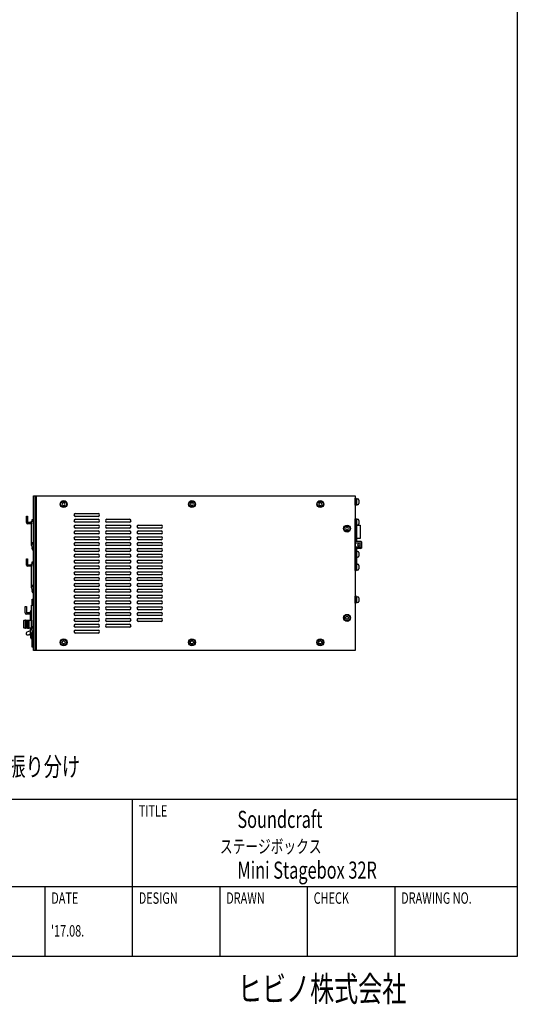
# Model space of a CAD drawing. Extents: x -540 to 540, y -808 to 798.
# Drawn here: x 113 to 540, y -803 to 41 of the extents above; entities that cross this region are included whole.
import ezdxf
from ezdxf.enums import TextEntityAlignment as Align

# ---------------------------------------------------------------- set-up
doc = ezdxf.new("R2010")
doc.units = 0
doc.header["$LTSCALE"] = 30.48
doc.header["$MEASUREMENT"] = 0
for name, color, linetype in [('DATA', 7, 'CONTINUOUS'), ('DIMNSIONS', 7, 'CONTINUOUS'), ('HIBINO-BASE', 7, 'CONTINUOUS')]:
    doc.layers.add(name, color=color, linetype=linetype)
doc.styles.get("Standard").update_dxf_attribs({"font": 'txt', "bigfont": 'BIGFONT.SHX'})

msp = doc.modelspace()

# ---------------------------------------------------------------- linework, layer by layer
at = {"layer": 'DATA', "color": 7, "linetype": 'Continuous'}
for p, q in [((125, -367.5), (401, -367.5)), ((125, -500), (125, -367.5)), ((126.6, -500), (126.6, -367.5)), ((127.8, -500), (127.8, -367.5)), ((401, -367.5), (401, -500)), ((401, -375.5), (401, -369.5)), ((401, -369.5), (401.5, -369.5)), ((402, -370), (402, -375)), ((402, -375), (402, -370)), ((402, -370), (403, -370)), ((404, -371), (404, -374)), ((150.31, -373.3), (149.61, -374.5)), ((149.61, -374.5), (150.31, -375.7)), ((151.69, -373.3), (150.31, -373.3)), ((150.31, -375.7), (151.69, -375.7)), ((152.38, -374.5), (151.69, -373.3)), ((151.69, -375.7), (152.38, -374.5)), ((260.31, -373.3), (259.61, -374.5)), ((259.61, -374.5), (260.31, -375.7)), ((261.69, -373.3), (260.31, -373.3)), ((260.31, -375.7), (261.69, -375.7)), ((262.38, -374.5), (261.69, -373.3)), ((261.69, -375.7), (262.38, -374.5)), ((370.31, -373.3), (369.61, -374.5)), ((369.61, -374.5), (370.31, -375.7)), ((371.69, -373.3), (370.31, -373.3)), ((370.31, -375.7), (371.69, -375.7)), ((372.38, -374.5), (371.69, -373.3)), ((371.69, -375.7), (372.38, -374.5)), ((401.5, -375.5), (401, -375.5)), ((403, -375), (402, -375)), ((119, -390.32), (119, -384.82)), ((119, -384.82), (120, -384.82)), ((120, -384.82), (120, -390.32)), ((124, -387.6), (125, -387.6)), ((161.05, -382.5), (180.55, -382.5)), ((180.55, -385), (161.05, -385)), ((161.05, -387.5), (180.55, -387.5)), ((188.06, -387.5), (207.56, -387.5)), ((401, -393), (401, -387)), ((401, -387), (401.5, -387)), ((401, -425.5), (401, -387.5)), ((401, -387.5), (402, -387.5)), ((402, -387.5), (402, -392.5)), ((402, -392.5), (402, -387.5)), ((402, -387.5), (403, -387.5)), ((402, -387.5), (402, -406.32)), ((123.5, -390.32), (120, -390.32)), ((123.5, -391.32), (120, -391.32)), ((123.5, -409.9), (123.5, -389.15)), ((123.5, -389.15), (125, -389.15)), ((123.5, -390.32), (123.5, -391.32)), ((180.55, -390), (161.05, -390)), ((161.05, -392.5), (180.55, -392.5)), ((180.55, -395), (161.05, -395)), ((207.56, -390), (188.06, -390)), ((188.06, -392.5), (207.56, -392.5)), ((207.56, -395), (188.06, -395)), ((215.06, -392.5), (234.56, -392.5)), ((234.56, -395), (215.06, -395)), ((393.31, -394.3), (392.61, -395.5)), ((392.61, -395.5), (393.31, -396.7)), ((394.69, -394.3), (393.31, -394.3)), ((395.38, -395.5), (394.69, -394.3)), ((394.69, -396.7), (395.38, -395.5)), ((401, -404), (401, -393)), ((403, -392.5), (402, -392.5)), ((402, -392.5), (402, -406.32)), ((403, -392.5), (405.25, -392.5)), ((404, -388.5), (404, -391.5)), ((405.25, -392.5), (405.25, -404)), ((161.05, -397.5), (180.55, -397.5)), ((180.55, -400), (161.05, -400)), ((161.05, -402.5), (180.55, -402.5)), ((180.55, -405), (161.05, -405)), ((188.06, -397.5), (207.56, -397.5)), ((207.56, -400), (188.06, -400)), ((188.06, -402.5), (207.56, -402.5)), ((207.56, -405), (188.06, -405)), ((215.06, -397.5), (234.56, -397.5)), ((234.56, -400), (215.06, -400)), ((215.06, -402.5), (234.56, -402.5)), ((234.56, -405), (215.06, -405)), ((393.31, -396.7), (394.69, -396.7)), ((405.25, -404), (402, -404)), ((124, -407.4), (125, -407.4)), ((125, -412.4), (124, -412.4)), ((161.05, -407.5), (180.55, -407.5)), ((180.55, -410), (161.05, -410)), ((161.05, -412.5), (180.55, -412.5)), ((188.06, -407.5), (207.56, -407.5)), ((207.56, -410), (188.06, -410)), ((188.06, -412.5), (207.56, -412.5)), ((215.06, -407.5), (234.56, -407.5)), ((234.56, -410), (215.06, -410)), ((215.06, -412.5), (234.56, -412.5)), ((401, -412.67), (401, -406.32)), ((401, -406.32), (405.94, -406.32)), ((406.29, -407.95), (401, -407.95)), ((401, -411.12), (406.29, -411.12)), ((405.94, -412.67), (401, -412.67)), ((402, -412.67), (402, -415)), ((402, -412.67), (402, -425.5)), ((405.94, -406.32), (406.29, -406.75)), ((405.94, -412.67), (406.29, -412.32)), ((406.29, -406.75), (406.29, -412.32)), ((119, -426.82), (119, -421.32)), ((119, -421.32), (120, -421.32)), ((120, -421.32), (120, -426.82)), ((180.55, -415), (161.05, -415)), ((161.05, -417.5), (180.55, -417.5)), ((180.55, -420), (161.05, -420)), ((207.56, -415), (188.06, -415)), ((188.06, -417.5), (207.56, -417.5)), ((207.56, -420), (188.06, -420)), ((234.56, -415), (215.06, -415)), ((215.06, -417.5), (234.56, -417.5)), ((234.56, -420), (215.06, -420)), ((402, -415), (402, -420)), ((402, -420), (402, -415)), ((402, -415), (403, -415)), ((403, -420), (402, -420)), ((402, -420), (402, -426)), ((404, -416), (404, -419)), ((123.5, -426.82), (120, -426.82)), ((123.5, -427.82), (120, -427.82)), ((123.5, -446.4), (123.5, -425.65)), ((123.5, -425.65), (125, -425.65)), ((123.5, -426.82), (123.5, -427.82)), ((124, -424.1), (125, -424.1)), ((161.05, -422.5), (180.55, -422.5)), ((180.55, -425), (161.05, -425)), ((161.05, -427.5), (180.55, -427.5)), ((180.55, -430), (161.05, -430)), ((188.06, -422.5), (207.56, -422.5)), ((207.56, -425), (188.06, -425)), ((188.06, -427.5), (207.56, -427.5)), ((207.56, -430), (188.06, -430)), ((215.06, -422.5), (234.56, -422.5)), ((234.56, -425), (215.06, -425)), ((215.06, -427.5), (234.56, -427.5)), ((234.56, -430), (215.06, -430)), ((401, -431.5), (401, -425.5)), ((401, -425.5), (401.5, -425.5)), ((402, -425.5), (401, -425.5)), ((402, -426), (402, -431)), ((402, -431), (402, -426)), ((402, -426), (403, -426)), ((404, -427), (404, -430)), ((161.05, -432.5), (180.55, -432.5)), ((180.55, -435), (161.05, -435)), ((161.05, -437.5), (180.55, -437.5)), ((188.06, -432.5), (207.56, -432.5)), ((207.56, -435), (188.06, -435)), ((188.06, -437.5), (207.56, -437.5)), ((215.06, -432.5), (234.56, -432.5)), ((234.56, -435), (215.06, -435)), ((215.06, -437.5), (234.56, -437.5)), ((401.5, -431.5), (401, -431.5)), ((403, -431), (402, -431)), ((124, -443.9), (125, -443.9)), ((180.55, -440), (161.05, -440)), ((161.05, -442.5), (180.55, -442.5)), ((180.55, -445), (161.05, -445)), ((207.56, -440), (188.06, -440)), ((188.06, -442.5), (207.56, -442.5)), ((207.56, -445), (188.06, -445)), ((234.56, -440), (215.06, -440)), ((215.06, -442.5), (234.56, -442.5)), ((234.56, -445), (215.06, -445)), ((125, -448.9), (124, -448.9)), ((161.05, -447.5), (180.55, -447.5)), ((180.55, -450), (161.05, -450)), ((161.05, -452.5), (180.55, -452.5)), ((180.55, -455), (161.05, -455)), ((188.06, -447.5), (207.56, -447.5)), ((207.56, -450), (188.06, -450)), ((188.06, -452.5), (207.56, -452.5)), ((207.56, -455), (188.06, -455)), ((215.06, -447.5), (234.56, -447.5)), ((234.56, -450), (215.06, -450)), ((215.06, -452.5), (234.56, -452.5)), ((234.56, -455), (215.06, -455)), ((401, -459.4), (401, -453.4)), ((401, -453.4), (401.5, -453.4)), ((402, -453.9), (402, -458.9)), ((402, -458.9), (402, -453.9)), ((402, -453.9), (403, -453.9)), ((404, -454.9), (404, -457.9)), ((118, -467.77), (118, -462.27)), ((118, -462.27), (119, -462.27)), ((119, -462.27), (119, -467.77)), ((123.5, -481.9), (123.5, -461.15)), ((123.5, -461.15), (125, -461.15)), ((124, -456), (125, -456)), ((124, -459.6), (124, -456)), ((124, -459.6), (125, -459.6)), ((161.05, -457.5), (180.55, -457.5)), ((180.55, -460), (161.05, -460)), ((161.05, -462.5), (180.55, -462.5)), ((188.06, -457.5), (207.56, -457.5)), ((207.56, -460), (188.06, -460)), ((188.06, -462.5), (207.56, -462.5)), ((215.06, -457.5), (234.56, -457.5)), ((234.56, -460), (215.06, -460)), ((215.06, -462.5), (234.56, -462.5)), ((401.5, -459.4), (401, -459.4)), ((403, -458.9), (402, -458.9)), ((122.5, -467.77), (119, -467.77)), ((122.5, -468.77), (119, -468.77)), ((122.5, -473.9), (122.5, -466.6)), ((122.5, -466.6), (123.5, -466.6)), ((122.5, -467.77), (122.5, -468.77)), ((123, -465.05), (123.5, -465.05)), ((180.55, -465), (161.05, -465)), ((161.05, -467.5), (180.55, -467.5)), ((180.55, -470), (161.05, -470)), ((161.05, -472.5), (180.55, -472.5)), ((207.56, -465), (188.06, -465)), ((188.06, -467.5), (207.56, -467.5)), ((207.56, -470), (188.06, -470)), ((188.06, -472.5), (207.56, -472.5)), ((234.56, -465), (215.06, -465)), ((215.06, -467.5), (234.56, -467.5)), ((234.56, -470), (215.06, -470)), ((215.06, -472.5), (234.56, -472.5)), ((392.61, -472), (393.31, -470.8)), ((393.31, -473.2), (392.61, -472)), ((393.31, -470.8), (394.69, -470.8)), ((394.69, -470.8), (395.38, -472)), ((395.38, -472), (394.69, -473.2)), ((117.08, -473.9), (116.8, -474.18)), ((116.8, -480.62), (116.8, -474.18)), ((117.08, -480.9), (116.8, -480.62)), ((117.08, -473.9), (118.35, -473.9)), ((117.08, -480.9), (117.08, -473.9)), ((118.35, -480.9), (117.08, -480.9)), ((118.28, -473.9), (118.35, -473.9)), ((118.28, -473.9), (118.28, -480.9)), ((118.28, -480.9), (118.35, -480.9)), ((118.85, -474.89), (118.85, -474.4)), ((119.06, -474.89), (118.85, -474.89)), ((118.85, -479.91), (118.85, -474.89)), ((119.06, -479.91), (118.85, -479.91)), ((118.85, -479.91), (118.85, -480.4)), ((119.2, -473.9), (119.06, -474.04)), ((119.06, -474.04), (119.06, -474.89)), ((119.06, -474.89), (119.06, -479.91)), ((119.06, -480.76), (119.06, -479.91)), ((119.2, -480.9), (119.06, -480.76)), ((119.2, -473.9), (119.9, -473.9)), ((119.2, -473.9), (119.2, -480.9)), ((119.9, -480.9), (119.2, -480.9)), ((119.9, -473.9), (120.05, -474.04)), ((119.9, -480.9), (119.9, -473.9)), ((119.9, -480.9), (120.05, -480.76)), ((120.05, -474.04), (121.1, -474.04)), ((120.05, -474.04), (120.05, -480.76)), ((120.05, -480.76), (121.1, -480.76)), ((121.1, -474.04), (121.21, -473.9)), ((121.1, -480.76), (121.1, -474.04)), ((121.1, -480.76), (121.21, -480.9)), ((121.21, -473.9), (123.3, -473.9)), ((121.21, -473.9), (121.21, -480.9)), ((123.3, -480.9), (121.21, -480.9)), ((122.5, -487.35), (122.5, -480.9)), ((123.3, -473.9), (123.5, -474.04)), ((123.3, -480.9), (123.3, -473.9)), ((123.3, -480.9), (123.5, -480.76)), ((123.5, -474.04), (123.5, -480.76)), ((124, -479.4), (125, -479.4)), ((180.55, -475), (161.05, -475)), ((161.05, -477.5), (180.55, -477.5)), ((180.55, -480), (161.05, -480)), ((207.56, -475), (188.06, -475)), ((188.06, -477.5), (207.56, -477.5)), ((207.56, -480), (188.06, -480)), ((234.56, -475), (215.06, -475)), ((394.69, -473.2), (393.31, -473.2)), ((119.61, -484.11), (122.5, -482.98)), ((120.74, -486.5), (122.5, -485.59)), ((123, -484.85), (124, -484.85)), ((125, -484.4), (124, -484.4)), ((124, -497), (124, -484.4)), ((124, -484.85), (124, -489.85)), ((161.05, -482.5), (180.55, -482.5)), ((180.55, -485), (161.05, -485)), ((124, -489.85), (123, -489.85)), ((125, -497), (124, -497)), ((149.61, -493), (150.31, -491.8)), ((150.31, -494.2), (149.61, -493)), ((150.31, -491.8), (151.69, -491.8)), ((151.69, -494.2), (150.31, -494.2)), ((151.69, -491.8), (152.38, -493)), ((152.38, -493), (151.69, -494.2)), ((259.61, -493), (260.31, -491.8)), ((260.31, -494.2), (259.61, -493)), ((260.31, -491.8), (261.69, -491.8)), ((261.69, -494.2), (260.31, -494.2)), ((261.69, -491.8), (262.38, -493)), ((262.38, -493), (261.69, -494.2)), ((369.61, -493), (370.31, -491.8)), ((370.31, -494.2), (369.61, -493)), ((370.31, -491.8), (371.69, -491.8)), ((371.69, -494.2), (370.31, -494.2)), ((371.69, -491.8), (372.38, -493)), ((372.38, -493), (371.69, -494.2)), ((401, -500), (125, -500))]:
    msp.add_line(p, q, dxfattribs=at)
for centre, radius in [((151, -374.5), 3), ((151, -374.5), 2.5), ((261, -374.5), 3), ((261, -374.5), 2.5), ((371, -374.5), 3), ((371, -374.5), 2.5), ((394, -395.5), 3), ((394, -395.5), 2.5), ((404.25, -409.53), 1.02), ((404.25, -409.53), 0.924), ((394, -472), 3), ((394, -472), 2.5), ((151, -493), 3), ((151, -493), 2.5), ((261, -493), 3), ((261, -493), 2.5), ((371, -493), 3), ((371, -493), 2.5)]:
    msp.add_circle(centre, radius, dxfattribs=at)
for centre, radius, start, end in [((401.5, -370), 0.5, 0, 90), ((403, -371), 1, 0, 90), ((401.5, -375), 0.5, 270, 0), ((403, -374), 1, 270, 0), ((130, -390.1), 6.5, 157.38014, 171.5959), ((161.05, -383.75), 1.25, 90, 270), ((161.05, -388.75), 1.25, 90, 270), ((180.55, -383.75), 1.25, 270, 90), ((180.55, -388.75), 1.25, 270, 90), ((188.06, -388.75), 1.25, 90, 270), ((207.56, -388.75), 1.25, 270, 90), ((401.5, -387.5), 0.5, 0, 90), ((403, -388.5), 1, 0, 90), ((120, -390.32), 1, 180, 270), ((161.05, -393.75), 1.25, 90, 270), ((180.55, -393.75), 1.25, 270, 90), ((188.06, -393.75), 1.25, 90, 270), ((207.56, -393.75), 1.25, 270, 90), ((215.06, -393.75), 1.25, 90, 270), ((234.56, -393.75), 1.25, 270, 90), ((403, -391.5), 1, 270, 0), ((161.05, -398.75), 1.25, 90, 270), ((161.05, -403.75), 1.25, 90, 270), ((180.55, -398.75), 1.25, 270, 90), ((180.55, -403.75), 1.25, 270, 90), ((188.06, -398.75), 1.25, 90, 270), ((188.06, -403.75), 1.25, 90, 270), ((207.56, -398.75), 1.25, 270, 90), ((207.56, -403.75), 1.25, 270, 90), ((215.06, -398.75), 1.25, 90, 270), ((215.06, -403.75), 1.25, 90, 270), ((234.56, -398.75), 1.25, 270, 90), ((234.56, -403.75), 1.25, 270, 90), ((130, -409.9), 6.5, 157.38014, 202.61986), ((125.26, -412.43), 1.5, 161.99071, 259.91725), ((161.05, -408.75), 1.25, 90, 270), ((161.05, -413.75), 1.25, 90, 270), ((180.55, -408.75), 1.25, 270, 90), ((180.55, -413.75), 1.25, 270, 90), ((188.06, -408.75), 1.25, 90, 270), ((188.06, -413.75), 1.25, 90, 270), ((207.56, -408.75), 1.25, 270, 90), ((207.56, -413.75), 1.25, 270, 90), ((215.06, -408.75), 1.25, 90, 270), ((215.06, -413.75), 1.25, 90, 270), ((234.56, -408.75), 1.25, 270, 90), ((234.56, -413.75), 1.25, 270, 90), ((161.05, -418.75), 1.25, 90, 270), ((180.55, -418.75), 1.25, 270, 90), ((188.06, -418.75), 1.25, 90, 270), ((207.56, -418.75), 1.25, 270, 90), ((215.06, -418.75), 1.25, 90, 270), ((234.56, -418.75), 1.25, 270, 90), ((403, -416), 1, 0, 90), ((403, -419), 1, 270, 0), ((120, -426.82), 1, 180, 270), ((130, -426.6), 6.5, 157.38014, 171.5959), ((161.05, -423.75), 1.25, 90, 270), ((161.05, -428.75), 1.25, 90, 270), ((180.55, -423.75), 1.25, 270, 90), ((180.55, -428.75), 1.25, 270, 90), ((188.06, -423.75), 1.25, 90, 270), ((188.06, -428.75), 1.25, 90, 270), ((207.56, -423.75), 1.25, 270, 90), ((207.56, -428.75), 1.25, 270, 90), ((215.06, -423.75), 1.25, 90, 270), ((215.06, -428.75), 1.25, 90, 270), ((234.56, -423.75), 1.25, 270, 90), ((234.56, -428.75), 1.25, 270, 90), ((401.5, -426), 0.5, 0, 90), ((403, -427), 1, 0, 90), ((403, -430), 1, 270, 0), ((161.05, -433.75), 1.25, 90, 270), ((161.05, -438.75), 1.25, 90, 270), ((180.55, -433.75), 1.25, 270, 90), ((180.55, -438.75), 1.25, 270, 90), ((188.06, -433.75), 1.25, 90, 270), ((188.06, -438.75), 1.25, 90, 270), ((207.56, -433.75), 1.25, 270, 90), ((207.56, -438.75), 1.25, 270, 90), ((215.06, -433.75), 1.25, 90, 270), ((215.06, -438.75), 1.25, 90, 270), ((234.56, -433.75), 1.25, 270, 90), ((234.56, -438.75), 1.25, 270, 90), ((401.5, -431), 0.5, 270, 0), ((130, -446.4), 6.5, 157.38014, 202.61986), ((161.05, -443.75), 1.25, 90, 270), ((180.55, -443.75), 1.25, 270, 90), ((188.06, -443.75), 1.25, 90, 270), ((207.56, -443.75), 1.25, 270, 90), ((215.06, -443.75), 1.25, 90, 270), ((234.56, -443.75), 1.25, 270, 90), ((125.26, -448.93), 1.5, 161.99071, 259.91725), ((161.05, -448.75), 1.25, 90, 270), ((161.05, -453.75), 1.25, 90, 270), ((180.55, -448.75), 1.25, 270, 90), ((180.55, -453.75), 1.25, 270, 90), ((188.06, -448.75), 1.25, 90, 270), ((188.06, -453.75), 1.25, 90, 270), ((207.56, -448.75), 1.25, 270, 90), ((207.56, -453.75), 1.25, 270, 90), ((215.06, -448.75), 1.25, 90, 270), ((215.06, -453.75), 1.25, 90, 270), ((234.56, -448.75), 1.25, 270, 90), ((234.56, -453.75), 1.25, 270, 90), ((401.5, -453.9), 0.5, 0, 90), ((403, -454.9), 1, 0, 90), ((130, -462.1), 6.5, 157.38014, 171.5959), ((161.05, -458.75), 1.25, 90, 270), ((161.05, -463.75), 1.25, 90, 270), ((180.55, -458.75), 1.25, 270, 90), ((180.55, -463.75), 1.25, 270, 90), ((188.06, -458.75), 1.25, 90, 270), ((188.06, -463.75), 1.25, 90, 270), ((207.56, -458.75), 1.25, 270, 90), ((207.56, -463.75), 1.25, 270, 90), ((215.06, -458.75), 1.25, 90, 270), ((215.06, -463.75), 1.25, 90, 270), ((234.56, -458.75), 1.25, 270, 90), ((234.56, -463.75), 1.25, 270, 90), ((401.5, -458.9), 0.5, 270, 0), ((403, -457.9), 1, 270, 0), ((119, -467.77), 1, 180, 270), ((129, -467.55), 6.5, 157.38014, 171.5959), ((161.05, -468.75), 1.25, 90, 270), ((161.05, -473.75), 1.25, 90, 270), ((180.55, -468.75), 1.25, 270, 90), ((180.55, -473.75), 1.25, 270, 90), ((188.06, -468.75), 1.25, 90, 270), ((188.06, -473.75), 1.25, 90, 270), ((207.56, -468.75), 1.25, 270, 90), ((207.56, -473.75), 1.25, 270, 90), ((215.06, -468.75), 1.25, 90, 270), ((215.06, -473.75), 1.25, 90, 270), ((234.56, -468.75), 1.25, 270, 90), ((234.56, -473.75), 1.25, 270, 90), ((118.35, -474.4), 0.5, 0, 90), ((118.35, -480.4), 0.5, 270, 0), ((130, -481.9), 6.5, 157.38014, 202.61986), ((161.05, -478.75), 1.25, 90, 270), ((180.55, -478.75), 1.25, 270, 90), ((188.06, -478.75), 1.25, 90, 270), ((207.56, -478.75), 1.25, 270, 90), ((120.08, -485.35), 1.33, 110.73402, 299.66506), ((129, -487.35), 6.5, 157.38014, 202.61986), ((161.05, -483.75), 1.25, 90, 270), ((180.55, -483.75), 1.25, 270, 90)]:
    msp.add_arc(centre, radius, start, end, dxfattribs=at)
at = {"layer": 'HIBINO-BASE', "color": 7, "linetype": 'Continuous'}
for p, q in [((540, 797.66), (540, -762.34)), ((0, -627.34), (540, -627.34)), ((210, -762.34), (210, -627.34)), ((0, -702.34), (540, -702.34)), ((135, -762.34), (135, -702.34)), ((285, -702.34), (285, -762.34)), ((360, -762.34), (360, -702.34)), ((435, -702.34), (435, -762.34)), ((540, -762.34), (-540, -762.34))]:
    msp.add_line(p, q, dxfattribs=at)

# ---------------------------------------------------------------- texts
at = {"layer": 'DATA', "color": 7, "width": 0.7}
for s, height, p in [('Soundcraft', 14.66, (300, -637.4)), ('ステージボックス', 11.402, (285, -662.28)), ('Mini Stagebox 32R', 14.6596, (300, -680.9))]:
    msp.add_text(s, height=height, dxfattribs=at).set_placement(p, align=Align.TOP_LEFT)
at = {"layer": 'DIMNSIONS', "color": 7, "width": 0.7}
msp.add_text('※センター振り分け', height=16.288, dxfattribs=at).set_placement((25, -591.33), align=Align.TOP_LEFT)
at = {"layer": 'HIBINO-BASE', "color": 7, "width": 0.7}
for s, height, p in [('TITLE', 9.773, (215.4, -632.62)), ('DATE', 9.773, (140.4, -707.28)), ('DESIGN', 9.773, (215.4, -707.28)), ('DRAWN', 9.773, (290.4, -707.28)), ('CHECK', 9.773, (365.4, -707.28)), ('DRAWING NO.', 9.773, (440.4, -707.28)), ("'17.08.", 9.773, (140.14, -735.39)), ('ヒビノ株式会社', 21.6, (300.41, -779.19))]:
    msp.add_text(s, height=height, dxfattribs=at).set_placement(p, align=Align.TOP_LEFT)

doc.saveas('drawing.dxf')
